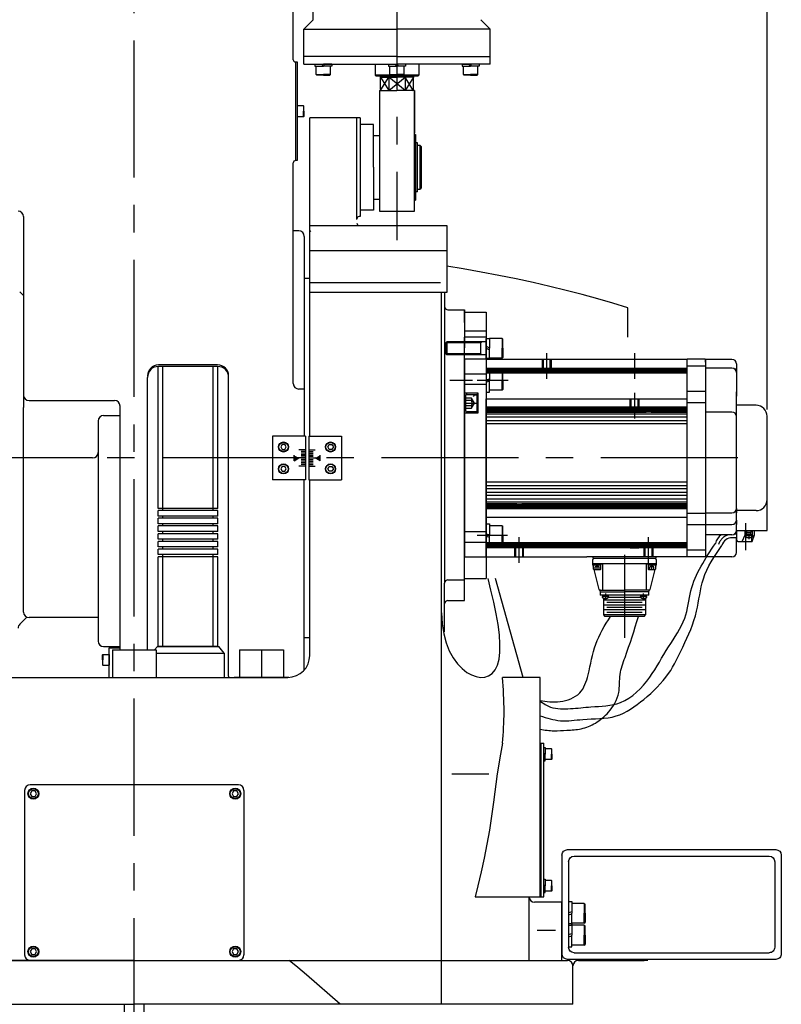
# Model space of a CAD drawing. Units: millimetres. Extents: x 12388 to 54581, y -202 to 7369.
# Drawn here: x 19132 to 19826, y 1211 to 2108 of the extents above; entities that cross this region are included whole.
import ezdxf

# ---------------------------------------------------------------- set-up
doc = ezdxf.new("R2010")
doc.units = ezdxf.units.MM
doc.header["$LTSCALE"] = 100
for name, pattern in [('AM_ISO08W050x2', [9, 6, -0.75, 1.5, -0.75]), ('CENTER', [2, 1.25, -0.25, 0.25, -0.25]), ('DASH_CENTER', [14, 11, -1, 1, -1]), ('DASHED', [0.75, 0.5, -0.25]), ('DOT_CENTER', [14, 12, -1, 0, -1]), ('PHANTOM', [26.5, 20, -1.5, 1, -1.5, 1, -1.5])]:
    doc.linetypes.add(name, pattern=pattern)
doc.layers.add('cen', color=1, linetype='CENTER', lineweight=25)
doc.layers.add('도면층1', color=1, linetype='Continuous')
doc.styles.get("Standard").update_dxf_attribs({"font": 'romans.shx'})
doc.dimstyles.new('ISO-25$0', dxfattribs={"dimtxt": 2.5, "dimasz": 2.5, "dimexe": 1.25, "dimexo": 0.625, "dimtad": 1, "dimdec": 0, "dimtxsty": 'Standard', "dimcen": 2.5, "dimadec": 0, "dimazin": 0, "dimtfac": 1, "dimtdec": 0, "dimtmove": 0, "dimatfit": 3, "dimfxl": 1, "dimarcsym": 0})

# ---------------------------------------------------------------- blocks, each defined once
blk = doc.blocks.new('*D18')
at = {"layer": 'Defpoints', "color": 0, "transparency": 16777216}
for p in [(18659.5, 3530.97), (18659.5, 1746.66), (19813.5, 1741.66)]:
    blk.add_point(p, dxfattribs=at)
at = {"layer": '도면층1', "color": 0, "lineweight": -2, "transparency": 16777216}
for p, q in [((18659.5, 1757.91), (18659.5, 3553.47)), ((19813.5, 1752.91), (19813.5, 3553.47)), ((19768.5, 3530.97), (18704.5, 3530.97))]:
    blk.add_line(p, q, dxfattribs=at)
at = {"layer": '도면층1', "color": 0, "transparency": 16777216}
for points in [[(18704.5, 3538.47), (18704.5, 3523.47), (18659.5, 3530.97)], [(19768.5, 3538.47), (19768.5, 3523.47), (19813.5, 3530.97)]]:
    blk.add_solid(points, dxfattribs=at)
at = {"layer": '도면층1', "color": 0, "transparency": 16777216, "insert": (19236.5, 3569.22), "char_height": 54, "attachment_point": 5}
blk.add_mtext('1154', dxfattribs=at)
blk = doc.blocks.new('M12SDS')
for p, q in [((-14.3, 9), (-15, 8.4)), ((-14.3, 9), (-3, 9)), ((-14.3, 9), (-14.3, 0)), ((-3, 10.75), (-3, 0)), ((0, 10.75), (-3, 10.75)), ((-15, 0), (-15, 8.4)), ((-15, 0), (-15, -8.4)), ((-14.3, -9), (-14.3, 0)), ((0, 0.5), (-3, 1.5)), ((-3, -10.75), (-3, 0)), ((-14.3, -9), (-15, -8.4)), ((0, -1.5), (-3, -0.5)), ((-14.3, -9), (-3, -9)), ((0, -10.75), (-3, -10.75))]:
    blk.add_line(p, q)
blk = doc.blocks.new('front')
for p, q in [((19399.5, 2108.16), (19399.5, 2503.39)), ((19381.5, 2071.66), (19381.5, 2357.66)), ((19399.5, 2108.16), (19391, 2099.66)), ((19552.5, 2108.16), (19561, 2099.66)), ((19391, 2074.66), (19391, 2099.66)), ((19391, 2099.66), (19476, 2099.66)), ((19561, 2099.66), (19476, 2099.66)), ((19561, 2074.66), (19561, 2099.66)), ((19391, 2067.66), (19391, 2074.66)), ((19476, 2074.66), (19391, 2074.66)), ((19476, 2074.66), (19561, 2074.66)), ((19561, 2067.66), (19561, 2074.66)), ((19383.5, 2069.66), (19385.1, 2069.66)), ((19383.5, 2069.66), (19383.5, 1979.66)), ((19385.1, 2069.66), (19385.1, 1979.66)), ((19391, 2067.66), (19476, 2067.66)), ((19401.18, 2067.66), (19401.18, 2065.66)), ((19401.18, 2067.66), (19408.88, 2067.66)), ((19401.18, 2065.66), (19408.88, 2065.66)), ((19402.38, 2058.16), (19402.38, 2065.66)), ((19407.38, 2067.66), (19408.38, 2065.66)), ((19416.58, 2067.66), (19408.88, 2067.66)), ((19408.88, 2067.66), (19409.88, 2065.66)), ((19416.58, 2065.66), (19408.88, 2065.66)), ((19415.38, 2058.16), (19415.38, 2065.66)), ((19416.58, 2067.66), (19416.58, 2065.66)), ((19456, 2067.66), (19456, 2057.66)), ((19468.3, 2067.66), (19468.3, 2065.66)), ((19468.3, 2067.66), (19476, 2067.66)), ((19468.3, 2065.66), (19476, 2065.66)), ((19469.5, 2058.16), (19469.5, 2065.66)), ((19474.5, 2067.66), (19475.5, 2065.66)), ((19561, 2067.66), (19476, 2067.66)), ((19483.7, 2067.66), (19476, 2067.66)), ((19476, 2067.66), (19477, 2065.66)), ((19483.7, 2065.66), (19476, 2065.66)), ((19482.5, 2058.16), (19482.5, 2065.66)), ((19483.7, 2067.66), (19483.7, 2065.66)), ((19496, 2067.66), (19496, 2057.66)), ((19535.42, 2067.66), (19543.12, 2067.66)), ((19535.42, 2067.66), (19535.42, 2065.66)), ((19535.42, 2065.66), (19543.12, 2065.66)), ((19536.62, 2058.16), (19536.62, 2065.66)), ((19541.62, 2067.66), (19542.62, 2065.66)), ((19543.12, 2067.66), (19544.12, 2065.66)), ((19550.82, 2067.66), (19543.12, 2067.66)), ((19550.82, 2065.66), (19543.12, 2065.66)), ((19549.62, 2058.16), (19549.62, 2065.66)), ((19550.82, 2067.66), (19550.82, 2065.66)), ((19402.38, 2058.16), (19408.88, 2058.16)), ((19402.88, 2057.66), (19402.38, 2058.16)), ((19408.88, 2057.66), (19402.88, 2057.66)), ((19415.38, 2058.16), (19408.88, 2058.16)), ((19408.88, 2057.66), (19414.88, 2057.66)), ((19414.88, 2057.66), (19415.38, 2058.16)), ((19457, 2056.66), (19456, 2057.66)), ((19470, 2057.66), (19456, 2057.66)), ((19495, 2056.66), (19457, 2056.66)), ((19461, 2044.66), (19461, 2055.66)), ((19461, 2055.66), (19468.5, 2043.66)), ((19461, 2055.66), (19476, 2055.66)), ((19461.4, 2044.26), (19468.5, 2055.66)), ((19468.5, 2055.66), (19468.5, 2043.66)), ((19468.5, 2043.66), (19483.5, 2055.66)), ((19483.5, 2043.66), (19468.5, 2055.66)), ((19470, 2057.66), (19469.5, 2058.16)), ((19469.5, 2058.16), (19476, 2058.16)), ((19476, 2057.66), (19470, 2057.66)), ((19482.5, 2058.16), (19476, 2058.16)), ((19476, 2057.66), (19482, 2057.66)), ((19491, 2055.66), (19476, 2055.66)), ((19482, 2057.66), (19482.5, 2058.16)), ((19496, 2057.66), (19482, 2057.66)), ((19491, 2055.66), (19483.5, 2043.66)), ((19483.5, 2055.66), (19483.5, 2043.66)), ((19490.59, 2044.26), (19483.5, 2055.66)), ((19491, 2044.66), (19491, 2055.66)), ((19495, 2056.66), (19496, 2057.66)), ((19536.62, 2058.16), (19543.12, 2058.16)), ((19537.12, 2057.66), (19536.62, 2058.16)), ((19543.12, 2057.66), (19537.12, 2057.66)), ((19549.62, 2058.16), (19543.12, 2058.16)), ((19543.12, 2057.66), (19549.12, 2057.66)), ((19549.12, 2057.66), (19549.62, 2058.16)), ((19460, 2043.66), (19460, 1933.66)), ((19460, 2043.66), (19466.5, 2043.66)), ((19462, 2043.66), (19461, 2044.66)), ((19462, 2043.66), (19476, 2043.66)), ((19490, 2043.66), (19476, 2043.66)), ((19492, 2043.66), (19485.5, 2043.66)), ((19490, 2043.66), (19491, 2044.66)), ((19492, 2043.66), (19492, 2004.66)), ((19492, 1933.66), (19492, 2043.66)), ((19390.7, 2029.66), (19385.1, 2029.66)), ((19385.1, 2029.66), (19385.1, 2019.66)), ((19391.1, 2029.26), (19390.7, 2029.66)), ((19390.7, 2029.66), (19390.7, 2024.66)), ((19391.1, 2024.66), (19391.1, 2029.26)), ((19390.7, 2019.66), (19385.1, 2019.66)), ((19390.7, 2019.66), (19390.7, 2024.66)), ((19391.1, 2020.06), (19390.7, 2019.66)), ((19391.1, 2024.66), (19391.1, 2020.06)), ((19396.5, 1728.66), (19396.5, 2018.66)), ((19442.5, 2018.66), (19396.5, 2018.66)), ((19439.5, 1926.16), (19439.5, 2018.66)), ((19442.5, 2018.66), (19442.5, 1928.66)), ((19454.5, 2012.66), (19442.5, 2012.66)), ((19454.5, 1973.66), (19454.5, 2012.66)), ((19454.5, 2002.66), (19460, 2002.66)), ((19492, 2003.66), (19493, 2003.66)), ((19493, 2003.66), (19493, 1943.66)), ((19494.78, 1995.99), (19493, 1995.99)), ((19494.78, 1951.34), (19494.78, 1995.99)), ((19494.78, 1993.66), (19497, 1993.66)), ((19497, 1993.66), (19497, 1953.66)), ((19497, 1993.66), (19498, 1992.66)), ((19498, 1992.66), (19498, 1954.66)), ((19381.5, 1776.49), (19381.5, 1977.66)), ((19385.1, 1979.66), (19383.5, 1979.66)), ((19454.5, 1973.66), (19454.5, 1934.66)), ((19494.78, 1951.34), (19493, 1951.34)), ((19494.78, 1953.66), (19497, 1953.66)), ((19497, 1953.66), (19498, 1954.66)), ((19454.5, 1944.66), (19460, 1944.66)), ((19492, 1943.66), (19493, 1943.66)), ((19454.5, 1934.66), (19442.5, 1934.66)), ((19460, 1933.66), (19492, 1933.66)), ((19396.5, 1920.66), (19521.5, 1920.66)), ((19442.5, 1928.66), (19441.5, 1928.66)), ((19521.5, 1920.66), (19521.5, 1859.41)), ((19386.5, 1915.66), (19381.5, 1915.66)), ((19391.5, 1910.66), (19391.5, 1728.66)), ((19521.5, 1897.41), (19396.5, 1897.41)), ((19391.5, 1872.41), (19396.5, 1872.41)), ((19515.84, 1868.27), (19396.5, 1868.27)), ((19131.96, 1860.2), (19135.5, 1856.66)), ((19521.5, 1859.41), (19396.5, 1859.41)), ((19516.5, 1250.66), (19516.5, 1859.41)), ((19519.5, 1859.41), (19519.5, 1594.66)), ((19522.5, 1843.66), (19537.5, 1843.66)), ((19537.5, 1843.66), (19537.5, 1809.16)), ((19537.5, 1832.16), (19537.5, 1842.66)), ((19537.5, 1841.66), (19557.5, 1841.66)), ((19557.5, 1841.66), (19557.5, 1598.66)), ((19557.5, 1824.16), (19537.5, 1824.16)), ((19557.5, 1824.16), (19557.5, 1798.66)), ((19520.5, 1813.76), (19521.4, 1814.66)), ((19520.5, 1803.56), (19520.5, 1813.76)), ((19552.5, 1813.76), (19520.5, 1813.76)), ((19521.4, 1814.66), (19521.4, 1802.66)), ((19557.5, 1814.66), (19521.4, 1814.66)), ((19537.5, 1809.16), (19537.5, 1818.66)), ((19557.5, 1818.66), (19537.5, 1818.66)), ((19552.5, 1802.66), (19552.5, 1814.66)), ((19552.5, 1813.76), (19553.4, 1814.66)), ((19557.5, 1799.66), (19557.5, 1817.66)), ((19557.5, 1817.66), (19560.5, 1817.66)), ((19571.8, 1817.66), (19560.5, 1817.66)), ((19560.5, 1817.66), (19560.5, 1808.66)), ((19571.8, 1817.66), (19572.5, 1817.06)), ((19571.8, 1817.66), (19571.8, 1808.66)), ((19572.5, 1808.66), (19572.5, 1817.06)), ((19537.5, 1608.16), (19537.5, 1809.39)), ((19537.5, 1608.16), (19537.5, 1809.16)), ((19557.5, 1810.66), (19560.5, 1809.16)), ((19557.5, 1808.66), (19560.5, 1807.16)), ((19560.5, 1799.66), (19560.5, 1808.66)), ((19571.8, 1799.66), (19571.8, 1808.66)), ((19572.5, 1808.66), (19572.5, 1800.26)), ((19692.5, 1804.16), (19692.5, 1780.74)), ((19520.5, 1803.56), (19521.4, 1802.66)), ((19552.5, 1803.56), (19520.5, 1803.56)), ((19557.5, 1802.66), (19521.4, 1802.66)), ((19552.5, 1803.56), (19553.4, 1802.66)), ((19557.5, 1799.66), (19560.5, 1799.66)), ((19571.8, 1799.66), (19560.5, 1799.66)), ((19571.8, 1799.66), (19572.5, 1800.26)), ((19258.25, 1662.66), (19258.25, 1792.08)), ((19312.5, 1793.54), (19258.5, 1793.54)), ((19312.5, 1792.08), (19258.5, 1792.08)), ((19262.5, 1660.66), (19262.5, 1792.08)), ((19308.5, 1660.66), (19308.5, 1792.08)), ((19312.75, 1662.66), (19312.75, 1792.08)), ((19248.5, 1533.66), (19248.5, 1782.08)), ((19322.5, 1509.66), (19322.5, 1783.54)), ((19537.5, 1785.46), (19557.5, 1785.46)), ((19391.5, 1771.49), (19386.5, 1771.49)), ((19388.35, 1771.49), (19386.5, 1771.49)), ((19692.5, 1768.16), (19692.5, 1744.74)), ((19140.5, 1760.99), (19218.5, 1760.99)), ((19135.5, 1568.2), (19135.5, 1754.66)), ((19223.5, 1535.66), (19223.5, 1755.99)), ((19203.5, 1742.32), (19203.5, 1541.66)), ((19208.5, 1747.32), (19223.5, 1747.32)), ((19362.5, 1728.66), (19362.5, 1688.66)), ((19392.5, 1728.66), (19362.5, 1728.66)), ((19392.5, 1728.66), (19392.5, 1688.66)), ((19395.5, 1728.66), (19395.5, 1688.66)), ((19395.5, 1728.66), (19425.5, 1728.66)), ((19425.5, 1728.66), (19425.5, 1688.66)), ((19198.5, 1708.66), (19135.5, 1708.66)), ((19382.17, 1706.16), (19382.17, 1711.16)), ((19382.17, 1706.16), (19386.5, 1708.66)), ((19405.83, 1706.16), (19401.5, 1708.66)), ((19405.83, 1706.16), (19405.83, 1711.16)), ((19392.5, 1688.66), (19362.5, 1688.66)), ((19391.5, 1515.43), (19391.5, 1688.66)), ((19395.5, 1688.66), (19425.5, 1688.66)), ((19396.5, 1528.66), (19396.5, 1688.66)), ((19312.75, 1662.66), (19258.25, 1662.66)), ((19312.75, 1660.66), (19258.25, 1660.66)), ((19258.25, 1655.66), (19258.25, 1660.66)), ((19312.75, 1655.66), (19312.75, 1660.66)), ((19312.75, 1655.66), (19258.25, 1655.66)), ((19312.75, 1653.66), (19258.25, 1653.66)), ((19258.25, 1648.66), (19258.25, 1653.66)), ((19262.5, 1653.66), (19262.5, 1655.66)), ((19308.5, 1653.66), (19308.5, 1655.66)), ((19312.75, 1648.66), (19312.75, 1653.66)), ((19312.75, 1648.66), (19258.25, 1648.66)), ((19312.75, 1646.66), (19258.25, 1646.66)), ((19258.25, 1641.66), (19258.25, 1646.66)), ((19262.5, 1646.66), (19262.5, 1648.66)), ((19308.5, 1646.66), (19308.5, 1648.66)), ((19312.75, 1641.66), (19312.75, 1646.66)), ((19537.5, 1620.96), (19537.5, 1651.07)), ((19794, 1624.51), (19794, 1649.11)), ((19312.75, 1641.66), (19258.25, 1641.66)), ((19312.75, 1639.66), (19258.25, 1639.66)), ((19258.25, 1634.66), (19258.25, 1639.66)), ((19312.75, 1634.66), (19258.25, 1634.66)), ((19262.5, 1639.66), (19262.5, 1641.66)), ((19262.5, 1632.66), (19262.5, 1634.66)), ((19308.5, 1639.66), (19308.5, 1641.66)), ((19308.5, 1632.66), (19308.5, 1634.66)), ((19312.75, 1634.66), (19312.75, 1639.66)), ((19587.5, 1613.16), (19587.5, 1636.58)), ((19705.5, 1613.16), (19705.5, 1636.58)), ((19312.75, 1632.66), (19258.25, 1632.66)), ((19258.25, 1627.66), (19258.25, 1632.66)), ((19312.75, 1627.66), (19258.25, 1627.66)), ((19312.75, 1625.66), (19258.25, 1625.66)), ((19258.25, 1620.66), (19258.25, 1625.66)), ((19262.5, 1625.66), (19262.5, 1627.66)), ((19308.5, 1625.66), (19308.5, 1627.66)), ((19312.75, 1627.66), (19312.75, 1632.66)), ((19312.75, 1620.66), (19312.75, 1625.66)), ((19537.5, 1631.86), (19557.5, 1631.86)), ((19312.75, 1620.66), (19258.25, 1620.66)), ((19312.75, 1618.66), (19258.25, 1618.66)), ((19258.25, 1536.66), (19258.25, 1618.66)), ((19262.5, 1536.66), (19262.5, 1620.66)), ((19308.5, 1536.66), (19308.5, 1620.66)), ((19312.75, 1536.66), (19312.75, 1618.66)), ((19683.5, 1620.33), (19683.5, 1595.65)), ((19537.5, 1597.66), (19537.5, 1608.16)), ((19537.5, 1578.66), (19537.5, 1608.16)), ((19658.5, 1606.72), (19658.5, 1612.79)), ((19708.5, 1606.72), (19708.5, 1612.79)), ((19522.5, 1597.66), (19537.5, 1597.66)), ((19537.5, 1598.66), (19557.5, 1598.66)), ((19590.94, 1508.66), (19565.93, 1598.66)), ((19519.5, 1551.66), (19519.5, 1594.66)), ((19683.5, 1595.65), (19683.5, 1544.81)), ((19522.5, 1578.66), (19537.5, 1578.66)), ((19131.96, 1557.13), (19138.47, 1563.63)), ((19203.5, 1563.2), (19140.5, 1563.2)), ((19391.5, 1544.91), (19396.5, 1544.91)), ((19208.5, 1536.66), (19223.5, 1536.66)), ((19213.5, 1535.66), (19223.5, 1535.66)), ((19213.5, 1508.66), (19213.5, 1535.66)), ((19223.5, 1533.66), (19223.5, 1535.66)), ((19255, 1533.66), (19257.5, 1536.66)), ((19257.5, 1536.66), (19313.5, 1536.66)), ((19312.75, 1536.66), (19258.25, 1536.66)), ((19318.5, 1530.66), (19313.5, 1536.66)), ((19207.5, 1529.26), (19207.9, 1529.66)), ((19207.5, 1524.66), (19207.5, 1529.26)), ((19207.9, 1529.66), (19207.9, 1524.66)), ((19207.9, 1529.66), (19213.5, 1529.66)), ((19213.5, 1519.16), (19213.5, 1530.16)), ((19213.5, 1529.66), (19213.5, 1519.66)), ((19216.5, 1533.66), (19216.5, 1508.66)), ((19216.5, 1533.66), (19256.5, 1533.66)), ((19256.5, 1533.66), (19256.5, 1508.66)), ((19256.5, 1530.66), (19318.5, 1530.66)), ((19318.5, 1530.66), (19318.5, 1508.66)), ((19332.5, 1533.66), (19332.5, 1508.66)), ((19332.5, 1533.66), (19372.5, 1533.66)), ((19372.5, 1533.66), (19372.5, 1508.66)), ((19207.5, 1524.66), (19207.5, 1520.06)), ((19207.5, 1520.06), (19207.9, 1519.66)), ((19207.9, 1519.66), (19207.9, 1524.66)), ((19207.9, 1519.66), (19213.5, 1519.66)), ((19096.5, 1508.66), (19376.5, 1508.66)), ((19377.5, 1508.66), (19327.5, 1508.66)), ((19606.5, 1448.66), (19609.8, 1448.66)), ((19606.5, 1308.66), (19606.5, 1448.66)), ((19607.5, 1308.66), (19607.5, 1448.66)), ((19609.8, 1308.66), (19609.8, 1448.66)), ((19609.8, 1444.76), (19611.3, 1444.76)), ((19609.8, 1438.66), (19611.3, 1439.66)), ((19609.8, 1437.66), (19611.3, 1438.66)), ((19611.3, 1444.76), (19611.3, 1438.66)), ((19616.9, 1443.66), (19611.3, 1443.66)), ((19611.3, 1432.56), (19611.3, 1438.66)), ((19617.3, 1443.26), (19616.9, 1443.66)), ((19616.9, 1443.66), (19616.9, 1438.66)), ((19616.9, 1433.66), (19616.9, 1438.66)), ((19617.3, 1438.66), (19617.3, 1443.26)), ((19617.3, 1438.66), (19617.3, 1434.06)), ((19609.8, 1432.56), (19611.3, 1432.56)), ((19616.9, 1433.66), (19611.3, 1433.66)), ((19617.3, 1434.06), (19616.9, 1433.66)), ((19331.5, 1410.66), (19141.5, 1410.66)), ((19136.5, 1405.66), (19136.5, 1255.66)), ((19336.5, 1405.66), (19336.5, 1255.66)), ((19626.5, 1346.66), (19626.5, 1256.66)), ((19631.5, 1351.66), (19821.5, 1351.66)), ((19826.5, 1346.66), (19826.5, 1256.66)), ((19632.5, 1340.66), (19632.5, 1262.66)), ((19637.5, 1345.66), (19815.5, 1345.66)), ((19820.5, 1340.66), (19820.5, 1262.66)), ((19609.8, 1324.76), (19611.3, 1324.76)), ((19609.8, 1319.66), (19611.3, 1318.66)), ((19611.3, 1324.76), (19611.3, 1318.66)), ((19616.9, 1323.66), (19611.3, 1323.66)), ((19617.3, 1323.26), (19616.9, 1323.66)), ((19616.9, 1323.66), (19616.9, 1318.66)), ((19617.3, 1318.66), (19617.3, 1323.26)), ((19609.8, 1318.66), (19611.3, 1317.66)), ((19609.8, 1312.56), (19611.3, 1312.56)), ((19611.3, 1312.56), (19611.3, 1318.66)), ((19616.9, 1313.66), (19611.3, 1313.66)), ((19616.9, 1313.66), (19616.9, 1318.66)), ((19617.3, 1314.06), (19616.9, 1313.66)), ((19617.3, 1318.66), (19617.3, 1314.06)), ((19626.5, 1303.66), (19601.5, 1303.66)), ((19606.5, 1308.66), (19609.8, 1308.66)), ((19626.5, 1250.66), (19626.5, 1303.66)), ((19632.5, 1304.41), (19635.5, 1304.41)), ((19635.5, 1304.41), (19635.5, 1293.66)), ((19646.8, 1302.66), (19635.5, 1302.66)), ((19646.8, 1302.66), (19647.5, 1302.06)), ((19646.8, 1302.66), (19646.8, 1293.66)), ((19647.5, 1293.66), (19647.5, 1302.06)), ((19632.5, 1294.16), (19635.5, 1295.16)), ((19632.5, 1292.16), (19635.5, 1293.16)), ((19635.5, 1282.91), (19635.5, 1293.66)), ((19646.8, 1284.66), (19646.8, 1293.66)), ((19647.5, 1293.66), (19647.5, 1285.26)), ((19632.5, 1284.41), (19635.5, 1284.41)), ((19646.8, 1284.66), (19635.5, 1284.66)), ((19635.5, 1284.41), (19635.5, 1273.66)), ((19646.8, 1284.66), (19647.5, 1285.26)), ((19620.45, 1278.09), (19603.83, 1278.09)), ((19632.5, 1282.91), (19635.5, 1282.91)), ((19632.5, 1274.16), (19635.5, 1275.16)), ((19646.8, 1282.66), (19635.5, 1282.66)), ((19646.8, 1282.66), (19647.5, 1282.06)), ((19646.8, 1282.66), (19646.8, 1273.66)), ((19647.5, 1273.66), (19647.5, 1282.06)), ((19632.5, 1272.16), (19635.5, 1273.16)), ((19635.5, 1262.91), (19635.5, 1273.66)), ((19646.8, 1264.66), (19646.8, 1273.66)), ((19647.5, 1273.66), (19647.5, 1265.26)), ((19632.5, 1262.91), (19635.5, 1262.91)), ((19646.8, 1264.66), (19635.5, 1264.66)), ((19637.5, 1257.66), (19815.5, 1257.66)), ((19646.8, 1264.66), (19647.5, 1265.26)), ((18857.5, 1250.66), (19631.5, 1250.66)), ((19236.5, 1250.66), (18934.5, 1250.66)), ((19236.5, 1250.66), (19631.5, 1250.66)), ((19236.5, 1250.66), (19551.5, 1250.66)), ((19236.5, 1250.66), (19629.5, 1250.66)), ((19631.5, 1251.66), (19821.5, 1251.66)), ((19641.5, 1250.66), (19701.5, 1250.66)), ((19704.8, 1250.66), (19701.5, 1250.66)), ((19636.5, 1210.66), (19636.5, 1245.66)), ((18836.5, 1210.66), (19236.5, 1210.66)), ((19227.5, 1185.66), (19227.5, 1210.66)), ((19636.5, 1210.66), (19236.5, 1210.66)), ((19245.5, 1185.66), (19245.5, 1210.66))]:
    blk.add_line(p, q)
at = {"linetype": 'Continuous'}
for p, q in [((19135.5, 1928.66), (19135.5, 1754.66)), ((19686.5, 1818.66), (19686.5, 1845.56)), ((19537.8, 1798.66), (19537.5, 1798.36)), ((19537.5, 1798.36), (19537.5, 1618.96)), ((19557.5, 1798.66), (19537.8, 1798.66)), ((19557.5, 1798.66), (19557.5, 1762.66)), ((19557.5, 1798.66), (19740.5, 1798.66)), ((19557.5, 1798.66), (19557.5, 1762.66)), ((19740.5, 1618.66), (19740.5, 1798.66)), ((19757, 1798.66), (19740.5, 1798.66)), ((19757.5, 1798.16), (19757, 1798.66)), ((19781.5, 1798.55), (19757.5, 1798.55)), ((19757.5, 1798.55), (19757.5, 1790.55)), ((19757.5, 1796.05), (19757.5, 1798.55)), ((19757.5, 1798.16), (19757.5, 1750.66)), ((19557.5, 1790.66), (19740.5, 1790.66)), ((19740.5, 1789.91), (19557.5, 1789.91)), ((19557.5, 1789.16), (19740.5, 1789.16)), ((19740.5, 1788.41), (19557.5, 1788.41)), ((19557.5, 1787.66), (19740.5, 1787.66)), ((19740.5, 1786.91), (19557.5, 1786.91)), ((19557.5, 1786.16), (19740.5, 1786.16)), ((19757.5, 1792.31), (19740.5, 1792.31)), ((19757.5, 1790.55), (19757.5, 1750.55)), ((19781.5, 1790.55), (19757.5, 1790.55)), ((19785.5, 1794.55), (19785.5, 1786.55)), ((19785.5, 1786.55), (19785.5, 1790.55)), ((19785.5, 1786.55), (19785.5, 1765.05)), ((19557.5, 1775.71), (19537.5, 1775.71)), ((19538.5, 1767.66), (19537.5, 1768.66)), ((19757.5, 1769.16), (19740.5, 1769.16)), ((19785.5, 1765.05), (19785.5, 1769.05)), ((19550, 1767.66), (19538.5, 1767.66)), ((19538.9, 1751.66), (19538.9, 1765.66)), ((19539.9, 1766.66), (19548.9, 1766.66)), ((19546.5, 1765.81), (19545.5, 1764.81)), ((19549.5, 1765.81), (19546.5, 1765.81)), ((19550, 1766.91), (19548.9, 1766.91)), ((19548.9, 1766.91), (19548.9, 1750.41)), ((19548.9, 1766.66), (19548.9, 1750.66)), ((19550, 1749.66), (19550, 1767.66)), ((19550, 1750.41), (19550, 1766.91)), ((19550, 1753.41), (19550, 1763.91)), ((19557.5, 1618.66), (19557.5, 1762.66)), ((19557.5, 1762.66), (19740.5, 1762.66)), ((19557.5, 1618.66), (19557.5, 1762.66)), ((19785.5, 1746.55), (19785.5, 1765.05)), ((19548.9, 1750.66), (19539.9, 1750.66)), ((19548.9, 1750.41), (19550, 1750.41)), ((19608.5, 1754.85), (19557.5, 1754.85)), ((19608.54, 1754.11), (19557.5, 1754.11)), ((19608.72, 1753.36), (19557.5, 1753.36)), ((19609.07, 1752.61), (19557.5, 1752.61)), ((19609.65, 1751.86), (19557.5, 1751.86)), ((19610.66, 1751.11), (19557.5, 1751.11)), ((19557.5, 1750.36), (19703.24, 1750.36)), ((19616.49, 1754.85), (19608.5, 1754.85)), ((19608.54, 1754.11), (19616.46, 1754.11)), ((19616.28, 1753.36), (19608.72, 1753.36)), ((19609.07, 1752.61), (19615.93, 1752.61)), ((19615.35, 1751.86), (19609.65, 1751.86)), ((19610.66, 1751.11), (19614.33, 1751.11)), ((19702.42, 1751.11), (19614.33, 1751.11)), ((19701.93, 1751.86), (19615.35, 1751.86)), ((19701.64, 1752.61), (19615.93, 1752.61)), ((19701.51, 1753.36), (19616.28, 1753.36)), ((19701.52, 1754.11), (19616.46, 1754.11)), ((19701.68, 1754.85), (19616.49, 1754.85)), ((19709.48, 1753.36), (19701.51, 1753.36)), ((19701.52, 1754.11), (19709.48, 1754.11)), ((19701.64, 1752.61), (19709.36, 1752.61)), ((19709.32, 1754.85), (19701.68, 1754.85)), ((19709.07, 1751.86), (19701.93, 1751.86)), ((19702.42, 1751.11), (19708.58, 1751.11)), ((19707.75, 1750.36), (19702.58, 1750.36)), ((19707.75, 1750.36), (19740.5, 1750.36)), ((19740.5, 1751.11), (19708.58, 1751.11)), ((19709.07, 1751.86), (19740.5, 1751.86)), ((19740.5, 1754.85), (19709.32, 1754.85)), ((19740.5, 1752.61), (19709.36, 1752.61)), ((19740.5, 1754.11), (19709.48, 1754.11)), ((19740.5, 1753.36), (19709.48, 1753.36)), ((19757.5, 1759), (19740.5, 1759)), ((19757.5, 1750.55), (19757.5, 1658.55)), ((19781.5, 1750.55), (19757.5, 1750.55)), ((19803.5, 1756.66), (19785.5, 1756.66)), ((19785.5, 1746.55), (19785.5, 1750.55)), ((19537.5, 1748.66), (19538.5, 1749.66)), ((19538.5, 1749.66), (19550, 1749.66)), ((19557.5, 1748.86), (19740.5, 1748.86)), ((19740.5, 1745.86), (19557.5, 1745.86)), ((19557.5, 1742.86), (19740.5, 1742.86)), ((19785.5, 1662.55), (19785.5, 1746.55)), ((19813.5, 1642.66), (19813.5, 1746.66)), ((19740.5, 1739.86), (19557.5, 1739.86)), ((19740.5, 1686.46), (19557.5, 1686.46)), ((19557.5, 1683.46), (19740.5, 1683.46)), ((19740.5, 1680.46), (19557.5, 1680.46)), ((19557.5, 1677.46), (19740.5, 1677.46)), ((19740.5, 1674.46), (19557.5, 1674.46)), ((19557.5, 1671.46), (19740.5, 1671.46)), ((19740.5, 1668.46), (19557.5, 1668.46)), ((19585.24, 1666.96), (19557.5, 1666.96)), ((19557.5, 1666.21), (19584.42, 1666.21)), ((19557.5, 1665.46), (19583.93, 1665.46)), ((19583.64, 1664.71), (19557.5, 1664.71)), ((19583.51, 1663.96), (19557.5, 1663.96)), ((19557.5, 1663.21), (19583.52, 1663.21)), ((19557.5, 1662.47), (19583.68, 1662.47)), ((19583.51, 1663.96), (19591.49, 1663.96)), ((19591.47, 1663.21), (19583.52, 1663.21)), ((19583.64, 1664.71), (19591.36, 1664.71)), ((19583.68, 1662.47), (19591.32, 1662.47)), ((19583.93, 1665.46), (19591.07, 1665.46)), ((19584.42, 1666.21), (19590.58, 1666.21)), ((19585.24, 1666.96), (19589.75, 1666.96)), ((19740.5, 1666.96), (19589.75, 1666.96)), ((19590.58, 1666.21), (19740.5, 1666.21)), ((19591.07, 1665.46), (19740.5, 1665.46)), ((19591.32, 1662.47), (19740.5, 1662.47)), ((19740.5, 1664.71), (19591.36, 1664.71)), ((19591.47, 1663.21), (19740.5, 1663.21)), ((19740.5, 1663.96), (19591.49, 1663.96)), ((19803.5, 1660.66), (19785, 1660.66)), ((19785.5, 1652.05), (19785.5, 1662.55)), ((19785.5, 1662.55), (19785.5, 1658.55)), ((19557.5, 1654.66), (19740.5, 1654.66)), ((19740.5, 1658.32), (19757.5, 1658.32)), ((19757.5, 1658.66), (19757.5, 1619.16)), ((19757.5, 1658.55), (19757.5, 1648.05)), ((19757.5, 1658.55), (19781.5, 1658.55)), ((19785.5, 1652.05), (19785.5, 1648.05)), ((19740.5, 1648.16), (19757.5, 1648.16)), ((19757.5, 1648.05), (19757.5, 1638.55)), ((19757.5, 1648.05), (19781.5, 1648.05)), ((19785.5, 1642.55), (19785.5, 1648.05)), ((19785.5, 1642.66), (19813.5, 1642.66)), ((19785.9, 1642.66), (19802.1, 1642.66)), ((19785.9, 1633.66), (19785.9, 1642.66)), ((19793.43, 1638.66), (19793.43, 1642.66)), ((19800.1, 1638.66), (19800.1, 1642.66)), ((19802.1, 1638.66), (19802.1, 1642.66)), ((19537.5, 1641.61), (19557.5, 1641.61)), ((19557.5, 1620.16), (19557.5, 1641.61)), ((19557.5, 1620.16), (19557.5, 1641.61)), ((19757.5, 1638.55), (19757.5, 1618.55)), ((19781.5, 1638.55), (19757.5, 1638.55)), ((19785.9, 1635.96), (19781.78, 1635.96)), ((19785.5, 1628.16), (19785.5, 1635.96)), ((19790.93, 1632.66), (19793.43, 1638.66)), ((19793.43, 1638.66), (19800.1, 1638.66)), ((19793.9, 1638.66), (19793.9, 1632.66)), ((19794.14, 1638.66), (19794.14, 1637.96)), ((19796.62, 1638.66), (19794.14, 1638.66)), ((19794.21, 1637.11), (19794.14, 1637.96)), ((19794.14, 1637.96), (19796.8, 1637.96)), ((19796.62, 1638.66), (19796.8, 1637.96)), ((19796.97, 1638.66), (19796.62, 1638.66)), ((19796.8, 1637.96), (19797.15, 1637.96)), ((19797.15, 1637.96), (19796.97, 1638.66)), ((19799.64, 1638.66), (19796.97, 1638.66)), ((19797.15, 1637.96), (19799.64, 1637.96)), ((19799.64, 1637.96), (19799.56, 1637.11)), ((19799.64, 1637.96), (19799.64, 1638.66)), ((19799.7, 1632.66), (19799.7, 1638.66)), ((19799.9, 1632.66), (19802.1, 1638.66)), ((19801, 1635.66), (19800.1, 1638.66)), ((19740.5, 1631.17), (19557.5, 1631.17)), ((19557.5, 1630.41), (19690.17, 1630.41)), ((19689.38, 1629.66), (19557.5, 1629.66)), ((19557.5, 1628.91), (19688.9, 1628.91)), ((19688.63, 1628.16), (19557.5, 1628.16)), ((19557.5, 1627.41), (19688.51, 1627.41)), ((19688.53, 1626.66), (19557.5, 1626.66)), ((19696.49, 1627.41), (19688.51, 1627.41)), ((19688.53, 1626.66), (19696.47, 1626.66)), ((19688.63, 1628.16), (19696.37, 1628.16)), ((19696.1, 1628.91), (19688.9, 1628.91)), ((19689.38, 1629.66), (19695.62, 1629.66)), ((19694.83, 1630.41), (19689.82, 1630.41)), ((19694.83, 1630.41), (19740.5, 1630.41)), ((19740.5, 1629.66), (19695.62, 1629.66)), ((19696.1, 1628.91), (19740.5, 1628.91)), ((19740.5, 1628.16), (19696.37, 1628.16)), ((19740.5, 1626.66), (19696.47, 1626.66)), ((19696.49, 1627.41), (19740.5, 1627.41)), ((19740.5, 1625.01), (19757.5, 1625.01)), ((19785.5, 1622.55), (19785.5, 1628.16)), ((19786.9, 1632.66), (19799.9, 1632.66)), ((19537.8, 1618.66), (19557.5, 1618.66)), ((19557.5, 1618.66), (19557.5, 1620.16)), ((19557.5, 1618.66), (19557.5, 1620.16)), ((19557.5, 1618.66), (19649.3, 1618.66)), ((19740.5, 1618.66), (19649.3, 1618.66)), ((19654.5, 1612.15), (19654.5, 1616.15)), ((19683.5, 1617.15), (19655.5, 1617.15)), ((19711.5, 1617.15), (19683.5, 1617.15)), ((19712.5, 1616.15), (19712.5, 1612.15)), ((19757, 1618.66), (19740.5, 1618.66)), ((19757.5, 1619.16), (19757, 1618.66)), ((19757.5, 1620.55), (19757.5, 1618.55)), ((19762.46, 1618.55), (19757.5, 1618.55)), ((19781.5, 1618.55), (19762.46, 1618.55)), ((19655, 1610.15), (19654.5, 1612.15)), ((19662.25, 1612.15), (19654.5, 1612.15)), ((19656.35, 1612.15), (19654.75, 1612.15)), ((19662.25, 1612.15), (19654.75, 1612.15)), ((19654.9, 1612.15), (19654.9, 1611.15)), ((19654.9, 1611.15), (19662.1, 1611.15)), ((19655, 1611.15), (19655, 1607.65)), ((19662, 1611.15), (19655, 1611.15)), ((19655.5, 1607.15), (19656.7, 1607.15)), ((19660.31, 1588.9), (19655.75, 1607.15)), ((19660.65, 1612.15), (19656.35, 1612.15)), ((19660.65, 1612.15), (19656.35, 1612.15)), ((19656.7, 1607.15), (19660.3, 1607.15)), ((19660.3, 1607.15), (19661.5, 1607.15)), ((19683.5, 1612.15), (19660.5, 1612.15)), ((19662.25, 1612.15), (19660.65, 1612.15)), ((19662, 1607.65), (19662, 1611.15)), ((19662.1, 1611.15), (19662.1, 1612.15)), ((19663.5, 1612.15), (19663.5, 1588.52)), ((19706.5, 1612.15), (19683.5, 1612.15)), ((19703.5, 1588.52), (19703.5, 1612.15)), ((19712.25, 1612.15), (19704.75, 1612.15)), ((19704.9, 1612.15), (19704.9, 1611.15)), ((19704.9, 1611.15), (19712.1, 1611.15)), ((19712.5, 1612.15), (19705, 1612.15)), ((19712, 1611.15), (19705, 1611.15)), ((19705, 1611.15), (19705, 1607.65)), ((19705.5, 1607.15), (19706.7, 1607.15)), ((19710.65, 1612.15), (19706.35, 1612.15)), ((19711.25, 1607.15), (19706.69, 1588.9)), ((19706.7, 1607.15), (19710.3, 1607.15)), ((19710.3, 1607.15), (19711.5, 1607.15)), ((19712.25, 1612.15), (19710.65, 1612.15)), ((19712.5, 1612.15), (19712, 1610.15)), ((19712, 1607.65), (19712, 1611.15)), ((19712.1, 1611.15), (19712.1, 1612.15)), ((19661.27, 1586.65), (19661.71, 1586.65)), ((19661.27, 1586.65), (19661.27, 1583.65)), ((19705.72, 1583.65), (19661.27, 1583.65)), ((19661.71, 1588.15), (19661.28, 1588.15)), ((19661.71, 1588.15), (19665.5, 1588.15)), ((19661.71, 1586.65), (19683.5, 1586.65)), ((19669.04, 1583.65), (19663.04, 1583.65)), ((19663.04, 1583.65), (19663.04, 1583.15)), ((19663.04, 1583.15), (19663.29, 1583.15)), ((19665.78, 1583.15), (19663.29, 1583.15)), ((19663.29, 1583.15), (19663.29, 1582.45)), ((19663.29, 1582.45), (19665.95, 1582.45)), ((19663.36, 1581.6), (19663.29, 1582.45)), ((19664.45, 1580.73), (19664.45, 1565.6)), ((19665.5, 1588.15), (19666.5, 1588.15)), ((19666.13, 1583.15), (19665.78, 1583.15)), ((19665.78, 1583.15), (19665.95, 1582.45)), ((19665.95, 1582.45), (19666.3, 1582.45)), ((19668.79, 1583.15), (19666.13, 1583.15)), ((19666.3, 1582.45), (19666.13, 1583.15)), ((19666.3, 1582.45), (19668.79, 1582.45)), ((19666.5, 1588.15), (19683.5, 1588.15)), ((19668.79, 1582.45), (19668.71, 1581.6)), ((19668.79, 1583.15), (19669.04, 1583.15)), ((19668.79, 1582.45), (19668.79, 1583.15)), ((19698.21, 1581.39), (19668.79, 1581.39)), ((19669.04, 1583.15), (19669.04, 1583.65)), ((19705.72, 1588.15), (19683.5, 1588.15)), ((19705.72, 1586.65), (19683.5, 1586.65)), ((19697.96, 1583.65), (19697.96, 1583.15)), ((19703.96, 1583.65), (19697.96, 1583.65)), ((19697.96, 1583.15), (19698.21, 1583.15)), ((19700.87, 1583.15), (19698.21, 1583.15)), ((19698.21, 1583.15), (19698.21, 1582.45)), ((19698.28, 1581.6), (19698.21, 1582.45)), ((19698.21, 1582.45), (19700.7, 1582.45)), ((19700.87, 1583.15), (19700.7, 1582.45)), ((19700.7, 1582.45), (19701.05, 1582.45)), ((19701.22, 1583.15), (19700.87, 1583.15)), ((19701.05, 1582.45), (19701.22, 1583.15)), ((19701.05, 1582.45), (19703.71, 1582.45)), ((19703.71, 1583.15), (19701.22, 1583.15)), ((19702.55, 1580.73), (19702.55, 1565.6)), ((19703.71, 1582.45), (19703.63, 1581.6)), ((19703.71, 1583.15), (19703.96, 1583.15)), ((19703.71, 1582.45), (19703.71, 1583.15)), ((19703.96, 1583.15), (19703.96, 1583.65)), ((19705.72, 1583.65), (19705.72, 1586.65)), ((19702.55, 1579.13), (19664.45, 1579.13)), ((19702.55, 1574.62), (19664.45, 1574.62)), ((19699.55, 1576.88), (19667.45, 1576.88)), ((19699.55, 1572.36), (19667.45, 1572.36)), ((19702.55, 1570.11), (19664.45, 1570.11)), ((19664.45, 1565.6), (19665.45, 1564.15)), ((19702.55, 1565.6), (19664.45, 1565.6)), ((19701.55, 1564.15), (19665.45, 1564.15)), ((19699.55, 1567.85), (19667.45, 1567.85)), ((19701.55, 1564.15), (19702.55, 1565.6)), ((19606.5, 1508.66), (19572.27, 1508.66)), ((19606.5, 1308.66), (19606.5, 1508.66)), ((19526, 1420.66), (19559.66, 1420.66)), ((19547.2, 1308.66), (19606.5, 1308.66)), ((19596.5, 1250.66), (19596.5, 1308.66)), ((19516.5, 1210.66), (19516.5, 1250.66))]:
    blk.add_line(p, q, dxfattribs=at)
at = {"lineweight": 0}
blk.add_line((19396.5, 1915.95), (19397.53, 1915), dxfattribs=at)
at = {"linetype": 'DASH_CENTER'}
for p, q in [((19612.5, 1804.16), (19612.5, 1780.74)), ((19612.5, 1804.16), (19612.5, 1780.74)), ((19537.4, 1758.66), (19550.4, 1758.66)), ((19666.04, 1585.15), (19666.04, 1578.95)), ((19700.96, 1578.95), (19700.96, 1585.15))]:
    blk.add_line(p, q, dxfattribs=at)
at = {"linetype": 'DASHED'}
for p, q in [((19608.5, 1798.66), (19608.5, 1790.66)), ((19608.5, 1798.66), (19608.5, 1790.66)), ((19609.18, 1798.66), (19609.18, 1790.66)), ((19609.18, 1798.66), (19609.18, 1790.66)), ((19615.82, 1790.66), (19615.82, 1798.66)), ((19615.82, 1790.66), (19615.82, 1798.66)), ((19616.5, 1798.66), (19616.5, 1790.66)), ((19616.5, 1798.66), (19616.5, 1790.66)), ((19608.5, 1790.66), (19609.18, 1790.66)), ((19609.18, 1789.41), (19608.5, 1790.66)), ((19609.18, 1789.41), (19608.5, 1790.66)), ((19608.5, 1790.66), (19609.18, 1790.66)), ((19609.18, 1790.66), (19615.82, 1790.66)), ((19609.18, 1790.66), (19609.18, 1789.41)), ((19609.18, 1790.66), (19609.18, 1789.41)), ((19609.18, 1790.66), (19615.82, 1790.66)), ((19609.18, 1789.41), (19609.18, 1788.16)), ((19609.18, 1789.41), (19609.18, 1788.16)), ((19609.18, 1788.16), (19612.5, 1786.24)), ((19609.18, 1788.16), (19615.82, 1788.16)), ((19609.18, 1788.16), (19615.82, 1788.16)), ((19609.18, 1788.16), (19612.5, 1786.24)), ((19612.5, 1786.24), (19615.82, 1788.16)), ((19612.5, 1786.24), (19615.82, 1788.16)), ((19616.5, 1790.66), (19615.82, 1789.41)), ((19615.82, 1789.41), (19615.82, 1790.66)), ((19615.82, 1790.66), (19616.5, 1790.66)), ((19615.82, 1790.66), (19616.5, 1790.66)), ((19615.82, 1789.41), (19615.82, 1790.66)), ((19616.5, 1790.66), (19615.82, 1789.41)), ((19615.82, 1788.16), (19615.82, 1789.41)), ((19615.82, 1788.16), (19615.82, 1789.41)), ((19543.9, 1763.28), (19538.9, 1763.28)), ((19543.9, 1760.97), (19538.9, 1760.97)), ((19546.57, 1758.66), (19543.9, 1763.28)), ((19688.5, 1762.66), (19688.5, 1754.66)), ((19689.18, 1762.66), (19689.18, 1754.66)), ((19695.82, 1754.66), (19695.82, 1762.66)), ((19696.5, 1762.66), (19696.5, 1754.66)), ((19538.9, 1756.35), (19543.9, 1756.35)), ((19538.9, 1754.04), (19543.9, 1754.04)), ((19543.9, 1754.04), (19546.57, 1758.66)), ((19688.5, 1754.66), (19689.18, 1754.66)), ((19689.18, 1753.41), (19688.5, 1754.66)), ((19689.18, 1754.66), (19695.82, 1754.66)), ((19689.18, 1754.66), (19689.18, 1753.41)), ((19689.18, 1753.41), (19689.18, 1752.16)), ((19689.18, 1752.16), (19692.5, 1750.24)), ((19689.18, 1752.16), (19695.82, 1752.16)), ((19692.5, 1750.24), (19695.82, 1752.16)), ((19696.5, 1754.66), (19695.82, 1753.41)), ((19695.82, 1753.41), (19695.82, 1754.66)), ((19695.82, 1754.66), (19696.5, 1754.66)), ((19695.82, 1752.16), (19695.82, 1753.41)), ((19794.6, 1642.66), (19794.6, 1641.16)), ((19799, 1641.16), (19799, 1642.66)), ((19794.6, 1641.16), (19799, 1641.16)), ((19795.2, 1641.16), (19795.2, 1638.66)), ((19798.4, 1641.16), (19798.4, 1638.66)), ((19583.5, 1626.66), (19584.18, 1627.91)), ((19583.5, 1618.66), (19583.5, 1626.66)), ((19584.18, 1626.66), (19583.5, 1626.66)), ((19587.5, 1631.08), (19584.18, 1629.16)), ((19584.18, 1629.16), (19584.18, 1627.91)), ((19590.82, 1629.16), (19584.18, 1629.16)), ((19584.18, 1627.91), (19584.18, 1626.66)), ((19584.18, 1626.66), (19584.18, 1618.66)), ((19590.82, 1626.66), (19584.18, 1626.66)), ((19590.82, 1629.16), (19587.5, 1631.08)), ((19590.82, 1627.91), (19590.82, 1629.16)), ((19590.82, 1627.91), (19591.5, 1626.66)), ((19590.82, 1626.66), (19590.82, 1627.91)), ((19591.5, 1626.66), (19590.82, 1626.66)), ((19590.82, 1618.66), (19590.82, 1626.66)), ((19591.5, 1618.66), (19591.5, 1626.66)), ((19701.5, 1626.66), (19702.18, 1627.91)), ((19702.18, 1626.66), (19701.5, 1626.66)), ((19701.5, 1618.66), (19701.5, 1626.66)), ((19705.5, 1631.08), (19702.18, 1629.16)), ((19708.82, 1629.16), (19702.18, 1629.16)), ((19702.18, 1629.16), (19702.18, 1627.91)), ((19702.18, 1627.91), (19702.18, 1626.66)), ((19708.82, 1626.66), (19702.18, 1626.66)), ((19702.18, 1626.66), (19702.18, 1618.66)), ((19708.82, 1629.16), (19705.5, 1631.08)), ((19708.82, 1627.91), (19708.82, 1629.16)), ((19708.82, 1626.66), (19708.82, 1627.91)), ((19708.82, 1627.91), (19709.5, 1626.66)), ((19708.82, 1618.66), (19708.82, 1626.66)), ((19709.5, 1626.66), (19708.82, 1626.66)), ((19709.5, 1618.66), (19709.5, 1626.66)), ((19658.5, 1610.39), (19656.7, 1609.35)), ((19660.3, 1609.35), (19656.7, 1609.35)), ((19656.7, 1607.15), (19656.7, 1609.35)), ((19660.3, 1609.35), (19658.5, 1610.39)), ((19660.3, 1607.15), (19660.3, 1609.35)), ((19708.5, 1610.39), (19706.7, 1609.35)), ((19706.7, 1607.15), (19706.7, 1609.35)), ((19710.3, 1609.35), (19706.7, 1609.35)), ((19710.3, 1609.35), (19708.5, 1610.39)), ((19710.3, 1607.15), (19710.3, 1609.35))]:
    blk.add_line(p, q, dxfattribs=at)
at = {"linetype": 'AM_ISO08W050x2'}
blk.add_line((19545, 1779.37), (19524.28, 1779.37), dxfattribs=at)
at = {"color": 253, "linetype": 'CENTER'}
for p, q in [((19577.35, 1779.37), (19549.12, 1779.37)), ((19576.66, 1637.95), (19549.15, 1637.95))]:
    blk.add_line(p, q, dxfattribs=at)
at = {"linetype": 'PHANTOM'}
blk.add_line((19785.9, 1639.06), (19783.45, 1639.06), dxfattribs=at)
at = {"linetype": 'DOT_CENTER'}
for q in [(19796.8, 1639.2), (19796.8, 1634.69)]:
    blk.add_line((19796.8, 1640.57), q, dxfattribs=at)
at = {"linetype": 'Continuous', "flags": 128}
for points in [[(19686.5, 1845.56), (19672.94, 1849.71), (19659.03, 1853.74), (19644.78, 1857.63), (19630.19, 1861.39), (19615.29, 1865.01), (19600.07, 1868.48), (19584.56, 1871.82), (19568.77, 1875), (19552.71, 1878.04), (19536.39, 1880.93), (19521.5, 1883.38)], [(19516.5, 1567.58), (19517.26, 1557.56), (19518.7, 1548.35), (19520.83, 1540.04), (19523.65, 1532.71), (19527.12, 1526.39), (19531.08, 1521.03), (19535.38, 1516.63), (19539.86, 1513.2), (19544.08, 1510.87), (19548.25, 1509.37), (19552.27, 1508.7), (19556.05, 1508.89), (19559.49, 1509.95), (19562.77, 1512.13), (19565.5, 1515.4), (19567.63, 1519.74), (19569.08, 1525.13), (19569.85, 1531.59), (19569.94, 1539.07), (19569.38, 1547.49), (19568.21, 1556.76), (19566.51, 1566.57), (19564.32, 1577.1), (19561.71, 1588.26), (19559.1, 1598.66)], [(19572.27, 1448.66), (19570.54, 1438.66), (19567.28, 1420.66)], [(19567.28, 1420.66), (19564.14, 1395.03), (19560.32, 1369.47), (19555.64, 1343.97), (19552.9, 1331.28), (19549.87, 1318.66), (19547.2, 1308.66)], [(19424.1, 1210.66), (19393.6, 1237.67), (19385.64, 1244.34), (19377.62, 1250.66)]]:
    blk.add_lwpolyline(points, dxfattribs=at)
for points in [[(19375, 1718.66), (19373.75, 1720.83), (19371.25, 1720.83), (19370, 1718.66), (19371.25, 1716.5), (19373.75, 1716.5)], [(19413, 1718.66), (19414.25, 1720.83), (19416.75, 1720.83), (19418, 1718.66), (19416.75, 1716.5), (19414.25, 1716.5)], [(19375, 1698.66), (19373.75, 1700.83), (19371.25, 1700.83), (19370, 1698.66), (19371.25, 1696.5), (19373.75, 1696.5)], [(19413, 1698.66), (19414.25, 1700.83), (19416.75, 1700.83), (19418, 1698.66), (19416.75, 1696.5), (19414.25, 1696.5)], [(19145.94, 1400.16), (19147.39, 1402.66), (19145.94, 1405.16), (19143.06, 1405.16), (19141.61, 1402.66), (19143.06, 1400.16)], [(19329.94, 1400.16), (19331.39, 1402.66), (19329.94, 1405.16), (19327.06, 1405.16), (19325.61, 1402.66), (19327.06, 1400.16)], [(19145.94, 1256.16), (19147.39, 1258.66), (19145.94, 1261.16), (19143.06, 1261.16), (19141.61, 1258.66), (19143.06, 1256.16)], [(19329.94, 1256.16), (19331.39, 1258.66), (19329.94, 1261.16), (19327.06, 1261.16), (19325.61, 1258.66), (19327.06, 1256.16)]]:
    blk.add_lwpolyline(points, close=True)
for points in [[(19392.5, 1716.16), (19386.5, 1716.16)], [(19392.5, 1714.66), (19388.5, 1714.66)], [(19395.5, 1716.16), (19401.5, 1716.16)], [(19395.5, 1714.66), (19399.5, 1714.66)], [(19392.5, 1708.66), (19386.5, 1708.66)], [(19392.5, 1713.16), (19388.5, 1713.16)], [(19392.5, 1711.66), (19388.5, 1711.66)], [(19392.5, 1710.16), (19388.5, 1710.16)], [(19392.5, 1707.16), (19388.5, 1707.16)], [(19392.5, 1705.66), (19388.5, 1705.66)], [(19395.5, 1713.16), (19399.5, 1713.16)], [(19395.5, 1711.66), (19399.5, 1711.66)], [(19395.5, 1710.16), (19399.5, 1710.16)], [(19395.5, 1708.66), (19401.5, 1708.66)], [(19395.5, 1707.16), (19399.5, 1707.16)], [(19395.5, 1705.66), (19399.5, 1705.66)], [(19392.5, 1701.16), (19386.5, 1701.16)], [(19392.5, 1704.16), (19388.5, 1704.16)], [(19392.5, 1702.66), (19388.5, 1702.66)], [(19395.5, 1704.16), (19399.5, 1704.16)], [(19395.5, 1702.66), (19399.5, 1702.66)], [(19395.5, 1701.16), (19401.5, 1701.16)]]:
    blk.add_lwpolyline(points)
for centre, radius in [((19372.5, 1718.66), 4.6), ((19415.5, 1718.66), 4.6), ((19372.5, 1718.66), 4.25), ((19415.5, 1718.66), 4.25), ((19372.5, 1698.66), 4.6), ((19372.5, 1698.66), 4.25), ((19415.5, 1698.66), 4.6), ((19415.5, 1698.66), 4.25), ((19144.5, 1402.66), 5), ((19144.5, 1402.66), 4.5), ((19328.5, 1402.66), 5), ((19328.5, 1402.66), 4.5), ((19144.5, 1258.66), 5), ((19144.5, 1258.66), 4.5), ((19328.5, 1258.66), 5), ((19328.5, 1258.66), 4.5)]:
    blk.add_circle(centre, radius)
for centre, radius, start, end in [((19383.5, 2071.66), 2, 180, 270), ((19460, 2055.66), 1, 0, 90), ((19492, 2055.66), 1, 90, 180), ((19383.5, 1977.66), 2, 90, 180), ((19130.5, 1928.66), 5, 0, 90), ((19441.5, 1926.66), 2, 90, 180), ((19441.5, 1922.66), 2, 180, 270), ((19386.5, 1910.66), 5, 0, 90), ((19522.5, 1846.66), 3, 180, 270), ((19258.5, 1783.54), 10, 90, 180), ((19258.5, 1782.08), 10, 90, 180), ((19312.5, 1783.54), 10, 0, 90), ((19312.5, 1782.08), 10, 0, 90), ((19386.5, 1776.49), 5, 180, 270), ((19140.5, 1765.99), 5, 180, 270), ((19218.5, 1755.99), 5, 0, 90), ((19208.5, 1742.32), 5, 90, 180), ((19198.5, 1713.66), 5, 270, 0), ((19522.5, 1594.66), 3, 90, 180), ((19522.5, 1575.66), 3, 90, 180), ((19140.5, 1568.2), 5, 180, 270), ((19135.5, 1553.59), 5, 135, 180), ((19516.5, 1551.66), 3, 312.61529, 0), ((19208.5, 1541.66), 5, 180, 270), ((19327.5, 1509.66), 5, 180, 191.53696), ((19141.5, 1405.66), 5, 90, 180), ((19331.5, 1405.66), 5, 0, 90), ((19601.5, 1308.66), 5, 180, 270), ((19141.5, 1255.66), 5, 180, 270), ((19331.5, 1255.66), 5, 270, 0), ((19631.5, 1245.66), 5, 0, 90), ((19631.5, 1245.66), 5, 0, 90), ((19641.5, 1245.66), 5, 90, 180)]:
    blk.add_arc(centre, radius, start, end)
at = {"linetype": 'Continuous'}
for centre, radius, start, end in [((19781.5, 1794.55), 4, 0, 90), ((19781.5, 1786.55), 4, 0, 90), ((19539.9, 1765.66), 1, 90, 180), ((19539.9, 1751.66), 1, 180, 270), ((19781.5, 1746.55), 4, 0, 90), ((19803.5, 1746.66), 10, 0, 90), ((19803.5, 1670.66), 10, 270, 0), ((19781.5, 1662.55), 4, 270, 0), ((19781.5, 1652.05), 4, 270, 0), ((19781.5, 1642.55), 4, 270, 0), ((19781.78, 1625.96), 16.2, 128.97788, 162.49792), ((19781.78, 1625.96), 10, 90, 162.49792), ((19786.9, 1633.66), 1, 180, 270), ((19795.21, 1637.2), 1, 185, 253.74297), ((19796.89, 1642.96), 7, 253.74297, 286.25703), ((19798.57, 1637.2), 1, 286.25703, 355), ((19655.5, 1616.15), 1, 90, 180), ((19655.34, 1617.89), 0.766, 78.81181, 282.12716), ((19711.66, 1617.89), 0.766, 257.87284, 101.18819), ((19711.5, 1616.15), 1, 0, 90), ((19781.5, 1622.55), 4, 270, 0), ((19655.5, 1607.65), 0.5, 180, 270), ((19661.5, 1607.65), 0.5, 270, 0), ((19705.5, 1607.65), 0.5, 180, 270), ((19711.5, 1607.65), 0.5, 270, 0), ((19661.28, 1589.15), 1, 194.03624, 218.66828), ((19705.72, 1589.15), 1, 321.33172, 345.96376), ((19661.28, 1589.15), 1, 218.66828, 270), ((19661.8, 1587.4), 0.756, 96.9631, 263.0369), ((19664.36, 1581.69), 1, 185, 253.74297), ((19666.04, 1587.45), 7, 253.74297, 286.25703), ((19667.72, 1581.69), 1, 286.25703, 355), ((19699.28, 1581.69), 1, 185, 253.74297), ((19700.96, 1587.45), 7, 253.74297, 286.25703), ((19702.64, 1581.69), 1, 286.25703, 355), ((19705.2, 1587.4), 0.756, 276.9631, 83.0369), ((19705.72, 1589.15), 1, 270, 321.33172), ((19376.5, 1528.66), 20, 270, 0)]:
    blk.add_arc(centre, radius, start, end, dxfattribs=at)
at = {"linetype": 'DASHED'}
for centre, radius in [((19541.9, 1762.12), 2.31), ((19539.9, 1758.66), 4.62), ((19541.9, 1755.2), 2.31)]:
    blk.add_arc(centre, radius, 330, 30, dxfattribs=at)
at = {"linetype": 'PHANTOM'}
blk.add_arc((19781.78, 1625.96), 13.1, 105.98141, 162.49792, dxfattribs=at)
at = {"extrusion": (0, 0, -1)}
for centre, start_param, end_param in [((19631.5, 1346.66), -0.785398, 0.785398), ((19821.5, 1346.66), 0.785398, 2.356194), ((19637.5, 1340.66), -0.785398, 0.785398), ((19815.5, 1340.66), 0.785398, 2.356194), ((19631.5, 1256.66), -2.356194, -0.785398), ((19637.5, 1262.66), -2.356194, -0.785398), ((19815.5, 1262.66), 2.356194, 3.926991), ((19821.5, 1256.66), 2.356194, 3.926991)]:
    blk.add_ellipse(centre, major_axis=(-3.54, 3.54), ratio=1, start_param=start_param, end_param=end_param, dxfattribs=at)
for points in [[(19606.17, 1487.1), (19616.15, 1481.62), (19634.21, 1480.15), (19652.92, 1481.78), (19679.76, 1485.68), (19706.46, 1508.76), (19723.67, 1536.5), (19738.46, 1562.66), (19744.08, 1587.68), (19766.33, 1630.83)], [(19606.5, 1473.65), (19625.1, 1469.2), (19645.44, 1470.32), (19675.79, 1473.47), (19701.09, 1488.62), (19723.72, 1512.22), (19736.74, 1536.33), (19749.27, 1569.01), (19755.4, 1598.43), (19772.24, 1628.97)], [(19606.43, 1461.38), (19619.24, 1460), (19630.84, 1460.44), (19644.04, 1461.83), (19656.94, 1467.06), (19668.87, 1476.94), (19678.2, 1494.77), (19679.46, 1511.29), (19683.99, 1526.86), (19696.3, 1564.15)], [(19606.43, 1487.66), (19615.27, 1486.41), (19624.69, 1486.55), (19642.66, 1494.52), (19650.28, 1510.94), (19657.26, 1538.97), (19670.69, 1564.15)], [(19572.27, 1448.66), (19573.69, 1477.3), (19572.27, 1508.66)]]:
    blk.add_spline(points, degree=3)
for points in [[(19382.17, 1711.16), (19382.17, 1706.16), (19386.5, 1708.66)], [(19405.83, 1711.16), (19405.83, 1706.16), (19401.5, 1708.66)]]:
    blk.add_solid(points)
at = {"layer": 'cen'}
for p, q in [((19236.5, 764.26), (19236.5, 3117.77)), ((19476, 2769.5), (19476, 1907.16)), ((19786.79, 1708.66), (18642.43, 1708.66)), ((19352.5, 1533.66), (19352.5, 1508.66))]:
    blk.add_line(p, q, dxfattribs=at)
at = {"layer": 'Defpoints', "linetype": 'ByBlock'}
blk.add_point((19396.5, 1918.33), dxfattribs=at)
at = {"color": 253, "extrusion": (0, 0, -1), "zscale": -1}
blk.add_blockref('M12SDS', (-19557.5, 1779.37), dxfattribs=at)
at = {"color": 253, "rotation": 180}
blk.add_blockref('M12SDS', (19557.5, 1637.95), dxfattribs=at)
at = {"layer": '도면층1'}
dim = blk.add_linear_dim(base=(18659.5, 3530.97), p1=(19813.5, 1741.66), p2=(18659.5, 1746.66), dimstyle='ISO-25$0', override={"dimscale": 18, "dimtxt": 3}, dxfattribs=at)
dim.commit()
dim.dimension.update_dxf_attribs({"geometry": '*D18', "text_midpoint": (19236.5, 3569.22)})

msp = doc.modelspace()

# ---------------------------------------------------------------- block references
msp.add_blockref('front', (0, 0))

doc.saveas('drawing.dxf')
